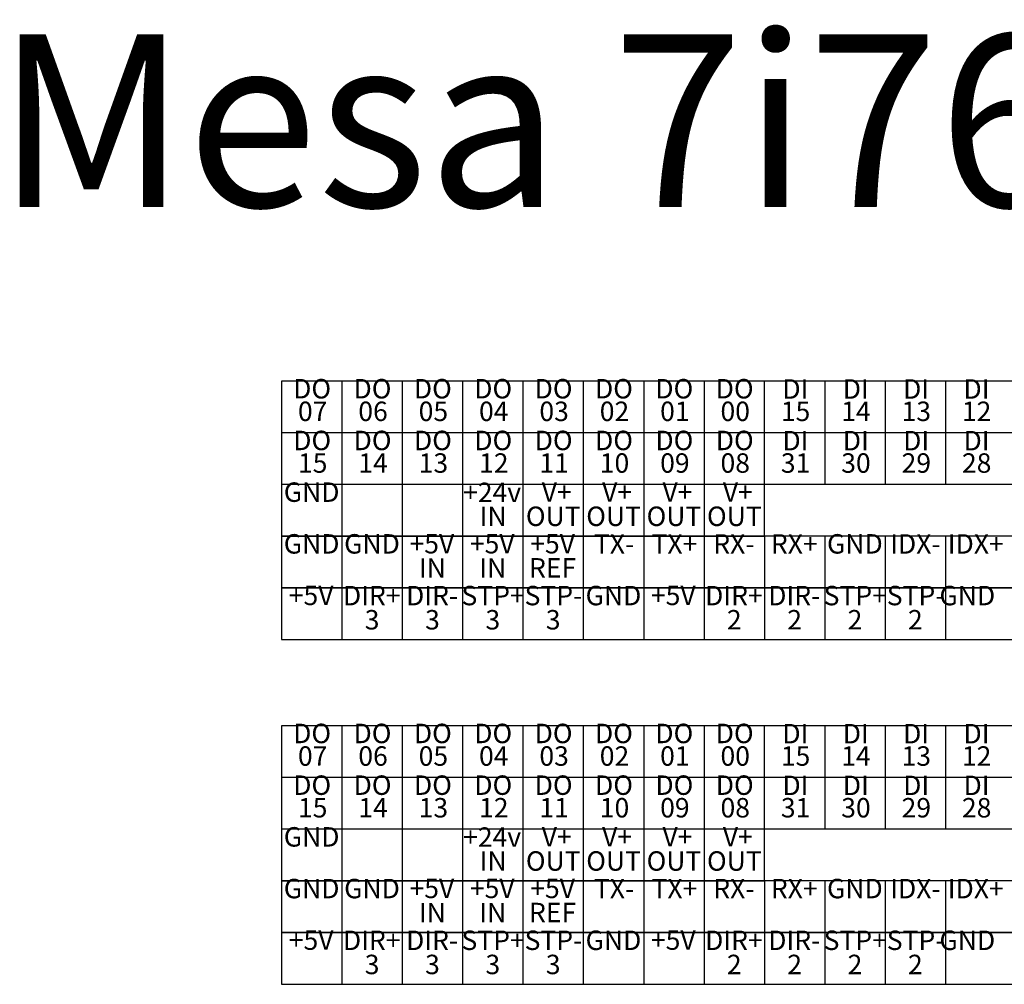
# Model space of a CAD drawing. Units: millimetres. Extents: x -15 to 97, y 0 to 56.
# Drawn here: x -15 to 42, y 0 to 56 of the extents above; entities that cross this region are included whole.
import ezdxf

# ---------------------------------------------------------------- set-up
doc = ezdxf.new("R2010")
doc.units = ezdxf.units.MM
for name, color, linetype, true_color in [('Box Engrave', 18, 'Continuous', 0x000000), ('Cut', 1, 'Continuous', 0xff0000), ('Text Engrave', 18, 'Continuous', 0x000000)]:
    doc.layers.add(name, color=color, linetype=linetype, true_color=true_color)
doc.styles.add('Arial Regular', font='txt')
doc.styles.add('IBM Plex Sans Condensed-Condensed', font='txt')

msp = doc.modelspace()

# ---------------------------------------------------------------- linework, layer by layer
at = {"layer": 'Box Engrave'}
for p, q in [((3.5, 35), (3.5, 32)), ((7, 35), (7, 32)), ((10.5, 35), (10.5, 32)), ((14, 35), (14, 32)), ((17.5, 35), (17.5, 32)), ((21, 35), (21, 32)), ((24.5, 35), (24.5, 32)), ((31.5, 35), (31.5, 32)), ((35, 35), (35, 32)), ((38.5, 35), (38.5, 32)), ((3.5, 32), (3.5, 29)), ((7, 32), (7, 29)), ((10.5, 32), (10.5, 29)), ((14, 32), (14, 29)), ((17.5, 32), (17.5, 29)), ((21, 32), (21, 29)), ((24.5, 32), (24.5, 29)), ((31.5, 32), (31.5, 29)), ((35, 32), (35, 29)), ((38.5, 32), (38.5, 29)), ((3.5, 29), (3.5, 26)), ((7, 29), (7, 26)), ((10.5, 29), (10.5, 26)), ((14, 29), (14, 26)), ((17.5, 29), (17.5, 26)), ((21, 29), (21, 26)), ((24.5, 29), (24.5, 26)), ((3.5, 26), (3.5, 23)), ((7, 26), (7, 23)), ((10.5, 26), (10.5, 23)), ((17.5, 26), (17.5, 23)), ((21, 26), (21, 23)), ((24.5, 26), (24.5, 23)), ((28, 26), (28, 23)), ((31.5, 26), (31.5, 23)), ((38.5, 26), (38.5, 23)), ((3.5, 23), (3.5, 20)), ((7, 23), (7, 20)), ((10.5, 23), (10.5, 20)), ((14, 23), (14, 20)), ((17.5, 23), (17.5, 20)), ((24.5, 23), (24.5, 20)), ((28, 23), (28, 20)), ((31.5, 23), (31.5, 20)), ((35, 23), (35, 20)), ((38.5, 23), (38.5, 20)), ((3.5, 15), (3.5, 12)), ((7, 15), (7, 12)), ((10.5, 15), (10.5, 12)), ((14, 15), (14, 12)), ((17.5, 15), (17.5, 12)), ((21, 15), (21, 12)), ((24.5, 15), (24.5, 12)), ((31.5, 15), (31.5, 12)), ((35, 15), (35, 12)), ((38.5, 15), (38.5, 12)), ((3.5, 12), (3.5, 9)), ((7, 12), (7, 9)), ((10.5, 12), (10.5, 9)), ((14, 12), (14, 9)), ((17.5, 12), (17.5, 9)), ((21, 12), (21, 9)), ((24.5, 12), (24.5, 9)), ((31.5, 12), (31.5, 9)), ((35, 12), (35, 9)), ((38.5, 12), (38.5, 9)), ((3.5, 9), (3.5, 6)), ((7, 9), (7, 6)), ((10.5, 9), (10.5, 6)), ((14, 9), (14, 6)), ((17.5, 9), (17.5, 6)), ((21, 9), (21, 6)), ((24.5, 9), (24.5, 6)), ((3.5, 6), (3.5, 3)), ((7, 6), (7, 3)), ((10.5, 6), (10.5, 3)), ((17.5, 6), (17.5, 3)), ((21, 6), (21, 3)), ((24.5, 6), (24.5, 3)), ((28, 6), (28, 3)), ((31.5, 6), (31.5, 3)), ((38.5, 6), (38.5, 3)), ((3.5, 3), (3.5, 0)), ((7, 3), (7, 0)), ((10.5, 3), (10.5, 0)), ((14, 3), (14, 0)), ((17.5, 3), (17.5, 0)), ((24.5, 3), (24.5, 0)), ((28, 3), (28, 0)), ((31.5, 3), (31.5, 0)), ((35, 3), (35, 0)), ((38.5, 3), (38.5, 0))]:
    msp.add_line(p, q, dxfattribs=at)
at = {"layer": 'Cut'}
for p, q in [((14, 26), (14, 23)), ((35, 26), (35, 23)), ((21, 23), (21, 20)), ((14, 6), (14, 3)), ((35, 6), (35, 3)), ((21, 3), (21, 0))]:
    msp.add_line(p, q, dxfattribs=at)
for points in [[(56, 35), (56, 32), (56, 29), (56, 26), (84, 26), (63, 26), (35, 26), (14, 26), (0, 26), (28, 26), (28, 29), (28, 32), (28, 35)], [(84, 32), (56, 32), (28, 32), (0, 32)], [(84, 29), (56, 29), (28, 29), (0, 29)], [(56, 15), (56, 12), (56, 9), (56, 6), (84, 6), (63, 6), (35, 6), (14, 6), (0, 6), (28, 6), (28, 9), (28, 12), (28, 15)], [(84, 12), (56, 12), (28, 12), (0, 12)], [(84, 9), (56, 9), (28, 9), (0, 9)]]:
    msp.add_lwpolyline(points, dxfattribs=at)
for points in [[(84, 20), (84, 23), (84, 26), (84, 29), (84, 32), (84, 35), (56, 35), (28, 35), (0, 35), (0, 32), (0, 29), (0, 26), (0, 23), (0, 20), (21, 20), (42, 20), (63, 20)], [(84, 15), (56, 15), (28, 15), (0, 15), (0, 12), (0, 9), (0, 6), (0, 3), (0, 0), (21, 0), (42, 0), (63, 0), (84, 0), (84, 3), (84, 6), (84, 9), (84, 12)]]:
    msp.add_lwpolyline(points, close=True, dxfattribs=at)
for points in [[(63, 23, 0), (42, 23, 0), (21, 23, 0), (0, 23, 0), (14, 23, 0), (35, 23, 0), (63, 23, 0), (84, 23, 0)], [(84, 3, 0), (63, 3, 0), (42, 3, 0), (21, 3, 0), (0, 3, 0), (14, 3, 0), (35, 3, 0), (63, 3, 0)]]:
    msp.add_polyline3d(points, dxfattribs=at)

# ---------------------------------------------------------------- texts
at = {"layer": 'Text Engrave'}
for s, insert, char_height, width, attachment_point, style in [('Mesa 7i76e Labels', (-16.56, 55.109), 10, 252.17391, 1, 'Arial Regular'), ('DO', (1.775, 33.639), 1.1278, 5.84692, 8, 'IBM Plex Sans Condensed-Condensed'), ('DO', (5.275, 33.639), 1.1278, 5.84692, 8, 'IBM Plex Sans Condensed-Condensed'), ('DO', (8.775, 33.639), 1.1278, 5.84692, 8, 'IBM Plex Sans Condensed-Condensed'), ('DO', (12.275, 33.639), 1.1278, 5.84692, 8, 'IBM Plex Sans Condensed-Condensed'), ('DO', (15.775, 33.639), 1.1278, 5.84692, 8, 'IBM Plex Sans Condensed-Condensed'), ('DO', (19.275, 33.639), 1.1278, 5.84692, 8, 'IBM Plex Sans Condensed-Condensed'), ('DO', (22.775, 33.639), 1.1278, 5.84692, 8, 'IBM Plex Sans Condensed-Condensed'), ('DO', (26.275, 33.639), 1.1278, 5.84692, 8, 'IBM Plex Sans Condensed-Condensed'), ('DI', (29.797, 33.624), 1.1278, 4.95224, 8, 'IBM Plex Sans Condensed-Condensed'), ('DI', (33.297, 33.624), 1.1278, 4.95224, 8, 'IBM Plex Sans Condensed-Condensed'), ('DI', (36.797, 33.624), 1.1278, 4.95224, 8, 'IBM Plex Sans Condensed-Condensed'), ('DI', (40.297, 33.624), 1.1278, 4.95224, 8, 'IBM Plex Sans Condensed-Condensed'), ('07', (1.807, 32.329), 1.1278, 5.36808, 8, 'IBM Plex Sans Condensed-Condensed'), ('06', (5.307, 32.329), 1.1278, 5.39328, 8, 'IBM Plex Sans Condensed-Condensed'), ('05', (8.807, 32.329), 1.1278, 5.38068, 8, 'IBM Plex Sans Condensed-Condensed'), ('04', (12.307, 32.329), 1.1278, 5.45628, 8, 'IBM Plex Sans Condensed-Condensed'), ('03', (15.807, 32.329), 1.1278, 5.30507, 8, 'IBM Plex Sans Condensed-Condensed'), ('02', (19.307, 32.329), 1.1278, 5.39328, 8, 'IBM Plex Sans Condensed-Condensed'), ('01', (22.807, 32.329), 1.1278, 5.43108, 8, 'IBM Plex Sans Condensed-Condensed'), ('00', (26.307, 32.329), 1.1278, 5.40588, 8, 'IBM Plex Sans Condensed-Condensed'), ('15', (29.807, 32.329), 1.1278, 5.39328, 8, 'IBM Plex Sans Condensed-Condensed'), ('14', (33.307, 32.329), 1.1278, 5.46888, 8, 'IBM Plex Sans Condensed-Condensed'), ('13', (36.807, 32.329), 1.1278, 5.31767, 8, 'IBM Plex Sans Condensed-Condensed'), ('12', (40.307, 32.329), 1.1278, 5.40588, 8, 'IBM Plex Sans Condensed-Condensed'), ('DO', (1.779, 30.639), 1.1278, 5.84692, 8, 'IBM Plex Sans Condensed-Condensed'), ('DO', (5.279, 30.639), 1.1278, 5.84692, 8, 'IBM Plex Sans Condensed-Condensed'), ('DO', (8.779, 30.639), 1.1278, 5.84692, 8, 'IBM Plex Sans Condensed-Condensed'), ('DO', (12.279, 30.639), 1.1278, 5.84692, 8, 'IBM Plex Sans Condensed-Condensed'), ('DO', (15.779, 30.639), 1.1278, 5.84692, 8, 'IBM Plex Sans Condensed-Condensed'), ('DO', (19.279, 30.639), 1.1278, 5.84692, 8, 'IBM Plex Sans Condensed-Condensed'), ('DO', (22.779, 30.639), 1.1278, 5.84692, 8, 'IBM Plex Sans Condensed-Condensed'), ('DO', (26.279, 30.639), 1.1278, 5.84692, 8, 'IBM Plex Sans Condensed-Condensed'), ('DI', (29.801, 30.624), 1.1278, 4.95224, 8, 'IBM Plex Sans Condensed-Condensed'), ('DI', (33.301, 30.624), 1.1278, 4.95224, 8, 'IBM Plex Sans Condensed-Condensed'), ('DI', (36.801, 30.624), 1.1278, 4.95224, 8, 'IBM Plex Sans Condensed-Condensed'), ('DI', (40.301, 30.624), 1.1278, 4.95224, 8, 'IBM Plex Sans Condensed-Condensed'), ('15', (1.809, 29.329), 1.1278, 5.39328, 8, 'IBM Plex Sans Condensed-Condensed'), ('14', (5.309, 29.329), 1.1278, 5.46888, 8, 'IBM Plex Sans Condensed-Condensed'), ('13', (8.809, 29.329), 1.1278, 5.31767, 8, 'IBM Plex Sans Condensed-Condensed'), ('12', (12.309, 29.329), 1.1278, 5.40588, 8, 'IBM Plex Sans Condensed-Condensed'), ('11', (15.809, 29.329), 1.1278, 5.44368, 8, 'IBM Plex Sans Condensed-Condensed'), ('10', (19.309, 29.329), 1.1278, 5.41848, 8, 'IBM Plex Sans Condensed-Condensed'), ('09', (22.809, 29.329), 1.1278, 5.39328, 8, 'IBM Plex Sans Condensed-Condensed'), ('08', (26.309, 29.329), 1.1278, 5.41848, 8, 'IBM Plex Sans Condensed-Condensed'), ('31', (29.809, 29.329), 1.1278, 5.48149, 8, 'IBM Plex Sans Condensed-Condensed'), ('30', (33.309, 29.329), 1.1278, 5.45628, 8, 'IBM Plex Sans Condensed-Condensed'), ('29', (36.809, 29.329), 1.1278, 5.35547, 8, 'IBM Plex Sans Condensed-Condensed'), ('28', (40.309, 29.329), 1.1278, 5.38068, 8, 'IBM Plex Sans Condensed-Condensed'), ('GND', (1.747, 27.639), 1.1278, 7.97651, 8, 'IBM Plex Sans Condensed-Condensed'), ('+24v', (12.212, 27.627), 1.1278, 8.68217, 8, 'IBM Plex Sans Condensed-Condensed'), ('V+', (15.958, 27.645), 1.1278, 5.53189, 8, 'IBM Plex Sans Condensed-Condensed'), ('V+', (19.458, 27.645), 1.1278, 5.53189, 8, 'IBM Plex Sans Condensed-Condensed'), ('V+', (22.958, 27.645), 1.1278, 5.53189, 8, 'IBM Plex Sans Condensed-Condensed'), ('V+', (26.458, 27.645), 1.1278, 5.53189, 8, 'IBM Plex Sans Condensed-Condensed'), ('IN', (12.272, 26.236), 1.1278, 5.06565, 8, 'IBM Plex Sans Condensed-Condensed'), ('OUT', (15.756, 26.239), 1.1278, 7.71188, 8, 'IBM Plex Sans Condensed-Condensed'), ('OUT', (19.256, 26.239), 1.1278, 7.71188, 8, 'IBM Plex Sans Condensed-Condensed'), ('OUT', (22.756, 26.239), 1.1278, 7.71188, 8, 'IBM Plex Sans Condensed-Condensed'), ('OUT', (26.256, 26.239), 1.1278, 7.71188, 8, 'IBM Plex Sans Condensed-Condensed'), ('GND', (1.747, 24.639), 1.1278, 7.97651, 8, 'IBM Plex Sans Condensed-Condensed'), ('GND', (5.247, 24.639), 1.1278, 7.97651, 8, 'IBM Plex Sans Condensed-Condensed'), ('+5V', (8.718, 24.649), 1.1278, 7.25824, 8, 'IBM Plex Sans Condensed-Condensed'), ('+5V', (12.218, 24.649), 1.1278, 7.25824, 8, 'IBM Plex Sans Condensed-Condensed'), ('+5V', (15.718, 24.649), 1.1278, 7.25824, 8, 'IBM Plex Sans Condensed-Condensed'), ('TX-', (19.282, 24.636), 1.1278, 6.61559, 8, 'IBM Plex Sans Condensed-Condensed'), ('TX+', (22.782, 24.636), 1.1278, 7.19524, 8, 'IBM Plex Sans Condensed-Condensed'), ('RX-', (26.231, 24.636), 1.1278, 6.61559, 8, 'IBM Plex Sans Condensed-Condensed'), ('RX+', (29.731, 24.636), 1.1278, 7.19524, 8, 'IBM Plex Sans Condensed-Condensed'), ('GND', (33.247, 24.639), 1.1278, 7.97651, 8, 'IBM Plex Sans Condensed-Condensed'), ('IDX-', (36.756, 24.636), 1.1278, 7.97651, 8, 'IBM Plex Sans Condensed-Condensed'), ('IDX+', (40.256, 24.636), 1.1278, 8.55616, 8, 'IBM Plex Sans Condensed-Condensed'), ('IN', (8.75, 23.236), 1.1278, 5.06565, 8, 'IBM Plex Sans Condensed-Condensed'), ('IN', (12.25, 23.236), 1.1278, 5.06565, 8, 'IBM Plex Sans Condensed-Condensed'), ('REF', (15.718, 23.249), 1.1278, 7.04402, 8, 'IBM Plex Sans Condensed-Condensed'), ('+5V', (1.718, 21.649), 1.1278, 7.25824, 8, 'IBM Plex Sans Condensed-Condensed'), ('DIR+', (5.231, 21.636), 1.1278, 8.53096, 8, 'IBM Plex Sans Condensed-Condensed'), ('DIR-', (8.731, 21.636), 1.1278, 7.95131, 8, 'IBM Plex Sans Condensed-Condensed'), ('STP+', (12.269, 21.639), 1.1278, 8.80818, 8, 'IBM Plex Sans Condensed-Condensed'), ('STP-', (15.769, 21.639), 1.1278, 8.22853, 8, 'IBM Plex Sans Condensed-Condensed'), ('GND', (19.247, 21.639), 1.1278, 7.97651, 8, 'IBM Plex Sans Condensed-Condensed'), ('+5V', (22.718, 21.649), 1.1278, 7.25824, 8, 'IBM Plex Sans Condensed-Condensed'), ('DIR+', (26.231, 21.636), 1.1278, 8.53096, 8, 'IBM Plex Sans Condensed-Condensed'), ('DIR-', (29.731, 21.636), 1.1278, 7.95131, 8, 'IBM Plex Sans Condensed-Condensed'), ('STP+', (33.269, 21.639), 1.1278, 8.80818, 8, 'IBM Plex Sans Condensed-Condensed'), ('STP-', (36.769, 21.639), 1.1278, 8.22853, 8, 'IBM Plex Sans Condensed-Condensed'), ('GND', (39.768, 21.639), 1.1278, 7.97651, 8, 'IBM Plex Sans Condensed-Condensed'), ('3', (5.253, 20.236), 1.128, 3.61652, 8, 'IBM Plex Sans Condensed-Condensed'), ('3', (8.753, 20.236), 1.128, 3.61652, 8, 'IBM Plex Sans Condensed-Condensed'), ('3', (12.253, 20.236), 1.128, 3.61652, 8, 'IBM Plex Sans Condensed-Condensed'), ('3', (15.753, 20.236), 1.128, 3.61652, 8, 'IBM Plex Sans Condensed-Condensed'), ('2', (26.253, 20.236), 1.128, 3.61652, 8, 'IBM Plex Sans Condensed-Condensed'), ('2', (29.753, 20.236), 1.128, 3.61652, 8, 'IBM Plex Sans Condensed-Condensed'), ('2', (33.253, 20.236), 1.128, 3.61652, 8, 'IBM Plex Sans Condensed-Condensed'), ('2', (36.753, 20.236), 1.128, 3.61652, 8, 'IBM Plex Sans Condensed-Condensed'), ('DO', (1.775, 13.639), 1.1278, 5.84692, 8, 'IBM Plex Sans Condensed-Condensed'), ('DO', (5.275, 13.639), 1.1278, 5.84692, 8, 'IBM Plex Sans Condensed-Condensed'), ('DO', (8.775, 13.639), 1.1278, 5.84692, 8, 'IBM Plex Sans Condensed-Condensed'), ('DO', (12.275, 13.639), 1.1278, 5.84692, 8, 'IBM Plex Sans Condensed-Condensed'), ('DO', (15.775, 13.639), 1.1278, 5.84692, 8, 'IBM Plex Sans Condensed-Condensed'), ('DO', (19.275, 13.639), 1.1278, 5.84692, 8, 'IBM Plex Sans Condensed-Condensed'), ('DO', (22.775, 13.639), 1.1278, 5.84692, 8, 'IBM Plex Sans Condensed-Condensed'), ('DO', (26.275, 13.639), 1.1278, 5.84692, 8, 'IBM Plex Sans Condensed-Condensed'), ('DI', (29.797, 13.624), 1.1278, 4.95224, 8, 'IBM Plex Sans Condensed-Condensed'), ('DI', (33.297, 13.624), 1.1278, 4.95224, 8, 'IBM Plex Sans Condensed-Condensed'), ('DI', (36.797, 13.624), 1.1278, 4.95224, 8, 'IBM Plex Sans Condensed-Condensed'), ('DI', (40.297, 13.624), 1.1278, 4.95224, 8, 'IBM Plex Sans Condensed-Condensed'), ('07', (1.807, 12.329), 1.1278, 5.36808, 8, 'IBM Plex Sans Condensed-Condensed'), ('06', (5.307, 12.329), 1.1278, 5.39328, 8, 'IBM Plex Sans Condensed-Condensed'), ('05', (8.807, 12.329), 1.1278, 5.38068, 8, 'IBM Plex Sans Condensed-Condensed'), ('04', (12.307, 12.329), 1.1278, 5.45628, 8, 'IBM Plex Sans Condensed-Condensed'), ('03', (15.807, 12.329), 1.1278, 5.30507, 8, 'IBM Plex Sans Condensed-Condensed'), ('02', (19.307, 12.329), 1.1278, 5.39328, 8, 'IBM Plex Sans Condensed-Condensed'), ('01', (22.807, 12.329), 1.1278, 5.43108, 8, 'IBM Plex Sans Condensed-Condensed'), ('00', (26.307, 12.329), 1.1278, 5.40588, 8, 'IBM Plex Sans Condensed-Condensed'), ('15', (29.807, 12.329), 1.1278, 5.39328, 8, 'IBM Plex Sans Condensed-Condensed'), ('14', (33.307, 12.329), 1.1278, 5.46888, 8, 'IBM Plex Sans Condensed-Condensed'), ('13', (36.807, 12.329), 1.1278, 5.31767, 8, 'IBM Plex Sans Condensed-Condensed'), ('12', (40.307, 12.329), 1.1278, 5.40588, 8, 'IBM Plex Sans Condensed-Condensed'), ('DO', (1.779, 10.639), 1.1278, 5.84692, 8, 'IBM Plex Sans Condensed-Condensed'), ('DO', (5.279, 10.639), 1.1278, 5.84692, 8, 'IBM Plex Sans Condensed-Condensed'), ('DO', (8.779, 10.639), 1.1278, 5.84692, 8, 'IBM Plex Sans Condensed-Condensed'), ('DO', (12.279, 10.639), 1.1278, 5.84692, 8, 'IBM Plex Sans Condensed-Condensed'), ('DO', (15.779, 10.639), 1.1278, 5.84692, 8, 'IBM Plex Sans Condensed-Condensed'), ('DO', (19.279, 10.639), 1.1278, 5.84692, 8, 'IBM Plex Sans Condensed-Condensed'), ('DO', (22.779, 10.639), 1.1278, 5.84692, 8, 'IBM Plex Sans Condensed-Condensed'), ('DO', (26.279, 10.639), 1.1278, 5.84692, 8, 'IBM Plex Sans Condensed-Condensed'), ('DI', (29.801, 10.624), 1.1278, 4.95224, 8, 'IBM Plex Sans Condensed-Condensed'), ('DI', (33.301, 10.624), 1.1278, 4.95224, 8, 'IBM Plex Sans Condensed-Condensed'), ('DI', (36.801, 10.624), 1.1278, 4.95224, 8, 'IBM Plex Sans Condensed-Condensed'), ('DI', (40.301, 10.624), 1.1278, 4.95224, 8, 'IBM Plex Sans Condensed-Condensed'), ('15', (1.809, 9.329), 1.1278, 5.39328, 8, 'IBM Plex Sans Condensed-Condensed'), ('14', (5.309, 9.329), 1.1278, 5.46888, 8, 'IBM Plex Sans Condensed-Condensed'), ('13', (8.809, 9.329), 1.1278, 5.31767, 8, 'IBM Plex Sans Condensed-Condensed'), ('12', (12.309, 9.329), 1.1278, 5.40588, 8, 'IBM Plex Sans Condensed-Condensed'), ('11', (15.809, 9.329), 1.1278, 5.44368, 8, 'IBM Plex Sans Condensed-Condensed'), ('10', (19.309, 9.329), 1.1278, 5.41848, 8, 'IBM Plex Sans Condensed-Condensed'), ('09', (22.809, 9.329), 1.1278, 5.39328, 8, 'IBM Plex Sans Condensed-Condensed'), ('08', (26.309, 9.329), 1.1278, 5.41848, 8, 'IBM Plex Sans Condensed-Condensed'), ('31', (29.809, 9.329), 1.1278, 5.48149, 8, 'IBM Plex Sans Condensed-Condensed'), ('30', (33.309, 9.329), 1.1278, 5.45628, 8, 'IBM Plex Sans Condensed-Condensed'), ('29', (36.809, 9.329), 1.1278, 5.35547, 8, 'IBM Plex Sans Condensed-Condensed'), ('28', (40.309, 9.329), 1.1278, 5.38068, 8, 'IBM Plex Sans Condensed-Condensed'), ('GND', (1.747, 7.639), 1.1278, 7.97651, 8, 'IBM Plex Sans Condensed-Condensed'), ('+24v', (12.212, 7.627), 1.1278, 8.68217, 8, 'IBM Plex Sans Condensed-Condensed'), ('V+', (15.958, 7.645), 1.1278, 5.53189, 8, 'IBM Plex Sans Condensed-Condensed'), ('V+', (19.458, 7.645), 1.1278, 5.53189, 8, 'IBM Plex Sans Condensed-Condensed'), ('V+', (22.958, 7.645), 1.1278, 5.53189, 8, 'IBM Plex Sans Condensed-Condensed'), ('V+', (26.458, 7.645), 1.1278, 5.53189, 8, 'IBM Plex Sans Condensed-Condensed'), ('IN', (12.272, 6.236), 1.1278, 5.06565, 8, 'IBM Plex Sans Condensed-Condensed'), ('OUT', (15.756, 6.239), 1.1278, 7.71188, 8, 'IBM Plex Sans Condensed-Condensed'), ('OUT', (19.256, 6.239), 1.1278, 7.71188, 8, 'IBM Plex Sans Condensed-Condensed'), ('OUT', (22.756, 6.239), 1.1278, 7.71188, 8, 'IBM Plex Sans Condensed-Condensed'), ('OUT', (26.256, 6.239), 1.1278, 7.71188, 8, 'IBM Plex Sans Condensed-Condensed'), ('GND', (1.747, 4.639), 1.1278, 7.97651, 8, 'IBM Plex Sans Condensed-Condensed'), ('GND', (5.247, 4.639), 1.1278, 7.97651, 8, 'IBM Plex Sans Condensed-Condensed'), ('+5V', (8.718, 4.649), 1.1278, 7.25824, 8, 'IBM Plex Sans Condensed-Condensed'), ('+5V', (12.218, 4.649), 1.1278, 7.25824, 8, 'IBM Plex Sans Condensed-Condensed'), ('+5V', (15.718, 4.649), 1.1278, 7.25824, 8, 'IBM Plex Sans Condensed-Condensed'), ('TX-', (19.282, 4.636), 1.1278, 6.61559, 8, 'IBM Plex Sans Condensed-Condensed'), ('TX+', (22.782, 4.636), 1.1278, 7.19524, 8, 'IBM Plex Sans Condensed-Condensed'), ('RX-', (26.231, 4.636), 1.1278, 6.61559, 8, 'IBM Plex Sans Condensed-Condensed'), ('RX+', (29.731, 4.636), 1.1278, 7.19524, 8, 'IBM Plex Sans Condensed-Condensed'), ('GND', (33.247, 4.639), 1.1278, 7.97651, 8, 'IBM Plex Sans Condensed-Condensed'), ('IDX-', (36.756, 4.636), 1.1278, 7.97651, 8, 'IBM Plex Sans Condensed-Condensed'), ('IDX+', (40.256, 4.636), 1.1278, 8.55616, 8, 'IBM Plex Sans Condensed-Condensed'), ('IN', (8.75, 3.236), 1.1278, 5.06565, 8, 'IBM Plex Sans Condensed-Condensed'), ('IN', (12.25, 3.236), 1.1278, 5.06565, 8, 'IBM Plex Sans Condensed-Condensed'), ('REF', (15.718, 3.249), 1.1278, 7.04402, 8, 'IBM Plex Sans Condensed-Condensed'), ('+5V', (1.718, 1.649), 1.1278, 7.25824, 8, 'IBM Plex Sans Condensed-Condensed'), ('DIR+', (5.231, 1.636), 1.1278, 8.53096, 8, 'IBM Plex Sans Condensed-Condensed'), ('DIR-', (8.731, 1.636), 1.1278, 7.95131, 8, 'IBM Plex Sans Condensed-Condensed'), ('STP+', (12.269, 1.639), 1.1278, 8.80818, 8, 'IBM Plex Sans Condensed-Condensed'), ('STP-', (15.769, 1.639), 1.1278, 8.22853, 8, 'IBM Plex Sans Condensed-Condensed'), ('GND', (19.247, 1.639), 1.1278, 7.97651, 8, 'IBM Plex Sans Condensed-Condensed'), ('+5V', (22.718, 1.649), 1.1278, 7.25824, 8, 'IBM Plex Sans Condensed-Condensed'), ('DIR+', (26.231, 1.636), 1.1278, 8.53096, 8, 'IBM Plex Sans Condensed-Condensed'), ('DIR-', (29.731, 1.636), 1.1278, 7.95131, 8, 'IBM Plex Sans Condensed-Condensed'), ('STP+', (33.269, 1.639), 1.1278, 8.80818, 8, 'IBM Plex Sans Condensed-Condensed'), ('STP-', (36.769, 1.639), 1.1278, 8.22853, 8, 'IBM Plex Sans Condensed-Condensed'), ('GND', (39.768, 1.639), 1.1278, 7.97651, 8, 'IBM Plex Sans Condensed-Condensed'), ('3', (5.253, 0.236), 1.128, 3.61652, 8, 'IBM Plex Sans Condensed-Condensed'), ('3', (8.753, 0.236), 1.128, 3.61652, 8, 'IBM Plex Sans Condensed-Condensed'), ('3', (12.253, 0.236), 1.128, 3.61652, 8, 'IBM Plex Sans Condensed-Condensed'), ('3', (15.753, 0.236), 1.128, 3.61652, 8, 'IBM Plex Sans Condensed-Condensed'), ('2', (26.253, 0.236), 1.128, 3.61652, 8, 'IBM Plex Sans Condensed-Condensed'), ('2', (29.753, 0.236), 1.128, 3.61652, 8, 'IBM Plex Sans Condensed-Condensed'), ('2', (33.253, 0.236), 1.128, 3.61652, 8, 'IBM Plex Sans Condensed-Condensed'), ('2', (36.753, 0.236), 1.128, 3.61652, 8, 'IBM Plex Sans Condensed-Condensed')]:
    msp.add_mtext(s, dxfattribs=dict(at, insert=insert, char_height=char_height, width=width, attachment_point=attachment_point, style=style))

doc.saveas('drawing.dxf')
